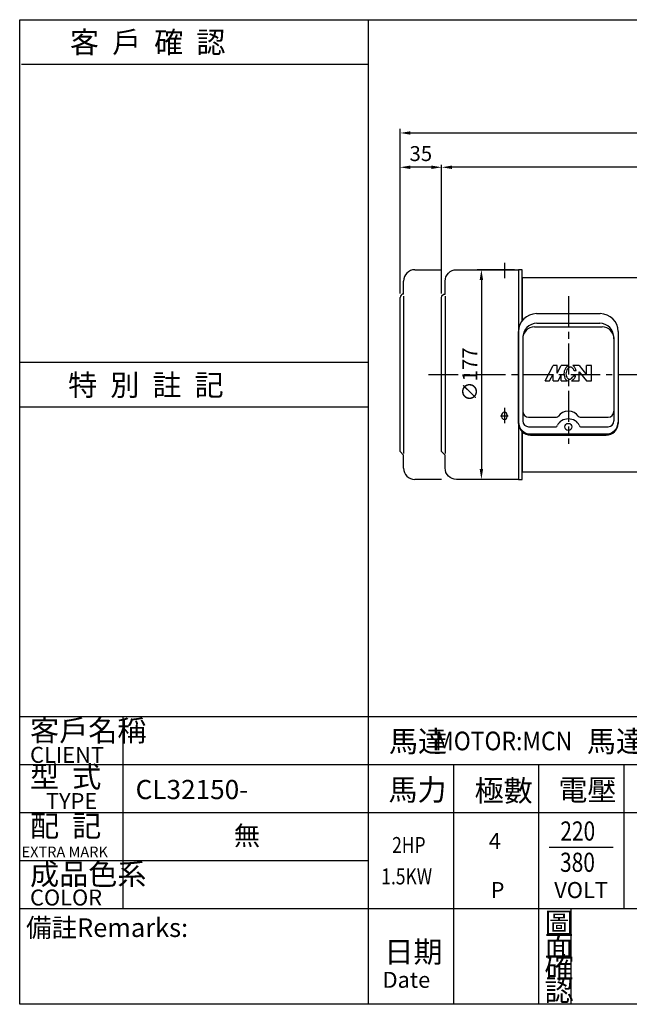
# Model space of a CAD drawing. Extents: x 156 to 1368, y -201 to 630.
# Drawn here: x 156 to 671, y -201 to 630 of the extents above; entities that cross this region are included whole.
import ezdxf

# ---------------------------------------------------------------- set-up
doc = ezdxf.new("R2010")
doc.units = 0
doc.header["$LTSCALE"] = 2
doc.linetypes.add('CEN', pattern=[20, 13, -2, 3, -2])
doc.linetypes.add('CENTER', pattern=[2, 1.25, -0.25, 0.25, -0.25])
doc.layers.get('0').update_dxf_attribs({"color": 3, "linetype": 'CONTINUOUS'})
doc.layers.get('DEFPOINTS').update_dxf_attribs({"linetype": 'CONTINUOUS'})
for name, color, linetype in [('1', 1, 'CEN'), ('2', 2, 'CONTINUOUS'), ('3', 3, 'CONTINUOUS'), ('4', 4, 'CONTINUOUS'), ('6', 6, 'CONTINUOUS'), ('D', 2, 'CONTINUOUS'), ('R', 6, 'CONTINUOUS')]:
    doc.layers.add(name, color=color, linetype=linetype)
doc.styles.add('GTXT', font='romans', dxfattribs={"bigfont": 'genie'})
doc.styles.add('ROMANS', font='romans.shx', dxfattribs={"width": 0.8, "bigfont": 'china.shx'})
doc.styles.get("Standard").update_dxf_attribs({"font": 'romans.shx', "bigfont": 'china.shx'})
doc.dimstyles.get("Standard").update_dxf_attribs({"dimtxt": 0.18, "dimasz": 0.18, "dimexe": 0.18, "dimexo": 0.0625, "dimgap": 0.09, "dimtad": 0, "dimtih": 1, "dimtoh": 1, "dimdec": 4, "dimzin": 0, "dimdsep": 46, "dimtxsty": 'Standard', "dimcen": 0.09, "dimadec": 0, "dimazin": 0, "dimtfac": 1, "dimtdec": 4, "dimtofl": 0, "dimtmove": 0, "dimatfit": 3, "dimfxl": 0, "dimtolj": 1, "dimtzin": 0, "dimarcsym": 0})

# ---------------------------------------------------------------- blocks, each defined once
blk = doc.blocks.new('*D15')
at = {"color": 0, "linetype": 'ByBlock'}
for p, q in [((512.25, 398.94), (512.25, 507.58)), ((928.25, 376.54), (928.25, 507.58)), ((919.5, 505.48), (521, 505.48))]:
    blk.add_line(p, q, dxfattribs=at)
for points in [[(521, 506.94), (521, 504.02), (512.25, 505.48)], [(919.5, 506.94), (919.5, 504.02), (928.25, 505.48)]]:
    blk.add_solid(points, dxfattribs=at)
at = {"layer": 'DEFPOINTS', "color": 0, "linetype": 'ByBlock'}
for p in [(512.25, 505.48), (512.25, 395.44), (928.25, 373.04)]:
    blk.add_point(p, dxfattribs=at)
at = {"color": 0, "linetype": 'ByBlock', "insert": (720.25, 517.03), "char_height": 12.6, "attachment_point": 5}
blk.add_mtext('\\A1;416', dxfattribs=at)
blk = doc.blocks.new('*D20')
at = {"color": 0, "linetype": 'ByBlock'}
for p, q in [((573.75, 418.94), (542.37, 418.94)), ((545.87, 410.19), (545.87, 250.69)), ((573.75, 241.94), (542.37, 241.94))]:
    blk.add_line(p, q, dxfattribs=at)
for points in [[(544.41, 410.19), (547.32, 410.19), (545.87, 418.94)], [(544.41, 250.69), (547.32, 250.69), (545.87, 241.94)]]:
    blk.add_solid(points, dxfattribs=at)
at = {"layer": 'DEFPOINTS', "color": 0, "linetype": 'ByBlock'}
for p in [(577.25, 418.94), (545.87, 241.94), (577.25, 241.94)]:
    blk.add_point(p, dxfattribs=at)
at = {"color": 0, "linetype": 'ByBlock', "insert": (536.07, 330.44), "char_height": 12.6, "attachment_point": 5, "rotation": 90}
blk.add_mtext('\\A1;∅177', dxfattribs=at)
blk = doc.blocks.new('A$C74424D10')
at = {"layer": '1'}
blk.add_line((142, 154.63), (142, 30.11), dxfattribs=at)
at = {"layer": '1', "ltscale": 2}
for p, q in [((88, 60.3), (88, 47.36)), ((84.8, 53.62), (91.26, 53.62))]:
    blk.add_line(p, q, dxfattribs=at)
at = {"layer": '1', "color": 1}
blk.add_lwpolyline([(88, 182.85), (88, 169.79)], dxfattribs=at)
at = {"layer": '6'}
for p, q in [((12.5, 177), (35, 177)), ((3, 156.5), (3, 167.5)), ((0, 23.5), (0, 153.5)), ((115, 139.94), (169, 139.94)), ((100, 47.3), (100, 124.94)), ((113.5, 128.71), (170.5, 128.71)), ((115.5, 131.77), (168.5, 131.77)), ((184, 124.94), (184, 47.3)), ((108.5, 52.54), (131.92, 52.54)), ((152.08, 52.54), (175.5, 52.54)), ((108.5, 44.41), (131.04, 44.41)), ((152.96, 44.41), (175.5, 44.41)), ((110, 38.36), (174, 38.36)), ((110, 37.3), (174, 37.3)), ((3, 20.5), (0, 23.5)), ((3, 9.5), (3, 20.5)), ((3, 20.5), (3, 20.5)), ((3, 20.5), (3, 20.5)), ((35, 0), (12.5, 0))]:
    blk.add_line(p, q, dxfattribs=at)
at = {"layer": '6', "ltscale": 5}
for p in [(100, 120.5), (100, 56.5)]:
    blk.add_line(p, (100, 88.5), dxfattribs=at)
at = {"layer": '6', "ltscale": 2}
for p, q in [((85.6, 54.22), (85.6, 53.02)), ((90.4, 54.22), (90.4, 53.02))]:
    blk.add_line(p, q, dxfattribs=at)
at = {"layer": '6'}
blk.add_lwpolyline([(35, 23.5), (35, 153.5, -0.414214), (38, 156.5), (38, 167.5, -0.414214), (47.5, 177), (100, 177), (100, 0), (47.5, 0, -0.414214), (38, 9.5), (38, 20.5), (38, 20.5), (38, 20.5)], format="xyb", close=True, dxfattribs=at)
for points in [[(103, 133.94), (103, 177), (100, 177), (100, 0), (103, 0), (103, 40.16)], [(103, 170.5), (103, 133.94)], [(103, 170.5), (273, 170.5)], [(273, 170.5), (273, 6.5)], [(3, 154.78), (3, 21.78)], [(38, 154.78), (38, 21.78)], [(103, 40.16), (103, 6.5)], [(103, 6.5), (273, 6.5)]]:
    blk.add_lwpolyline(points, dxfattribs=at)
blk.add_circle((142, 44.28), 3, dxfattribs=at)
for centre, radius, start, end in [((12.5, 167.5), 9.5, 90, 180), ((3, 153.5), 3, 90, 180), ((115, 124.94), 15, 90, 180), ((169, 124.94), 15, 360, 90), ((115.5, 119.77), 12, 90, 180), ((113.5, 118.71), 10, 90, 180), ((168.5, 119.77), 12, 360, 90), ((170.5, 118.71), 10, 360, 90), ((108.5, 57.54), 5, 180, 270), ((131.92, 54.54), 2, 270, 326.50609), ((152.08, 54.54), 2, 213.49391, 270), ((175.5, 57.54), 5, 270, 360), ((110, 48.36), 10, 180, 270), ((110, 47.3), 10, 180, 270), ((108.5, 49.41), 5, 180, 270), ((131.04, 46.41), 2, 270, 339.0067), ((152.96, 46.41), 2, 200.9933, 270), ((174, 48.36), 10, 270, 360), ((174, 47.3), 10, 270, 360), ((175.5, 49.41), 5, 270, 360), ((12.5, 9.5), 9.5, 180, 270)]:
    blk.add_arc(centre, radius, start, end, dxfattribs=at)
at = {"layer": '6', "ltscale": 2}
for centre, start, end in [((88, 54.22), 0, 180), ((88, 53.02), 180, 0)]:
    blk.add_arc(centre, 2.4, start, end, dxfattribs=at)
at = {"layer": '6'}
for centre, start_param, end_param in [((142, 43.5), 3.437129, 5.987649), ((142, 49.93), 3.625055, 5.799723)]:
    blk.add_ellipse(centre, major_axis=(-9.5, 0), ratio=0.793402, start_param=start_param, end_param=end_param, dxfattribs=at)
at = {"layer": 'D'}
for p, q in [((122.31, 83.25), (129.12, 96.02)), ((132.53, 96.02), (129.12, 96.02)), ((132.53, 89.64), (135.93, 96.02)), ((132.53, 89.64), (132.53, 96.02)), ((142.19, 96.02), (135.93, 96.02)), ((151.25, 96.02), (145.76, 96.02)), ((148.54, 91.76), (146.8, 91.76)), ((151.25, 96.02), (157.21, 88.36)), ((157.21, 88.36), (157.21, 96.02)), ((161.46, 96.02), (157.21, 96.02)), ((161.46, 83.25), (161.46, 96.02)), ((122.31, 83.25), (126.16, 83.25)), ((126.16, 83.25), (129.12, 88.8)), ((129.12, 83.25), (129.12, 88.8)), ((129.12, 83.25), (133.38, 83.25)), ((133.38, 83.25), (135.93, 88.04)), ((135.93, 83.25), (135.93, 88.04)), ((135.93, 83.25), (141.4, 83.25)), ((144.55, 83.25), (151.25, 83.25)), ((146.36, 87.51), (148.18, 87.51)), ((151.25, 83.25), (151.25, 90.91)), ((151.25, 90.91), (157.21, 83.25)), ((157.21, 83.25), (161.46, 83.25))]:
    blk.add_line(p, q, dxfattribs=at)
for points in [[(142.19, 96.02, 0.079073), (140.76, 95.05, 0.085783), (139.32, 93.14, 0.075445), (138.45, 90.57, 0.075445)], [(146.8, 91.76, 0.063376), (146.35, 93.03, 0.10607), (145.35, 94.26, 0.126822), (144.37, 94.71, 0.126822), (143.28, 94.63, 0.10607), (141.92, 93.81, 0.085783), (140.83, 92.36, 0.075445), (140.13, 90.27, 0.075445)], [(148.54, 91.76, 0.076655), (147.87, 93.8, 0.10607), (146.42, 95.59, 0.051086), (145.76, 96.02, 0.045238)], [(138.45, 90.57, 0.075445), (138.38, 87.86, 0.085783), (139.09, 85.57, 0.10607), (140.54, 83.78, 0.065487), (141.4, 83.25, 0.126822)], [(140.13, 90.27, 0.075445), (140.07, 88.07, 0.085783), (140.61, 86.34, 0.10607), (141.6, 85.1, 0.126822), (142.59, 84.65, 0.126822), (143.67, 84.74, 0.10607), (145.04, 85.56, 0.085783), (146.13, 87, 0.018958), (146.36, 87.51, 0.075445)], [(144.55, 83.25, 0.089988), (146.2, 84.31, 0.085783), (147.64, 86.22, 0.03855), (148.18, 87.51, 0.075445)]]:
    blk.add_lwpolyline(points, format="xyb", dxfattribs=at)
at = {"layer": 'R'}
for p, q in [((103.5, 119.77), (103.5, 49.41)), ((180.5, 119.77), (180.5, 49.41))]:
    blk.add_line(p, q, dxfattribs=at)
blk = doc.blocks.new('*D37')
at = {"color": 0, "linetype": 'ByBlock'}
for p, q in [((477.25, 398.94), (477.25, 507.58)), ((512.25, 398.94), (512.25, 507.58)), ((503.5, 505.48), (486, 505.48))]:
    blk.add_line(p, q, dxfattribs=at)
for points in [[(486, 506.94), (486, 504.02), (477.25, 505.48)], [(503.5, 506.94), (503.5, 504.02), (512.25, 505.48)]]:
    blk.add_solid(points, dxfattribs=at)
at = {"layer": 'DEFPOINTS', "color": 0, "linetype": 'ByBlock'}
for p in [(477.25, 505.48), (477.25, 395.44), (512.25, 395.44)]:
    blk.add_point(p, dxfattribs=at)
at = {"color": 0, "linetype": 'ByBlock', "insert": (494.75, 517.03), "char_height": 12.6, "attachment_point": 5}
blk.add_mtext('\\A1;35', dxfattribs=at)
blk = doc.blocks.new('*D38')
at = {"layer": '2', "color": 0, "lineweight": -2}
for p, q in [((477.25, 398.94), (477.25, 537.95)), ((486, 534.45), (919.5, 534.45)), ((928.25, 376.4), (928.25, 537.95))]:
    blk.add_line(p, q, dxfattribs=at)
at = {"layer": '2', "color": 0}
for points in [[(486, 535.9), (486, 532.99), (477.25, 534.45)], [(919.5, 535.9), (919.5, 532.99), (928.25, 534.45)]]:
    blk.add_solid(points, dxfattribs=at)
at = {"layer": 'DEFPOINTS', "color": 0}
for p in [(928.25, 534.45), (477.25, 395.44), (928.25, 372.9)]:
    blk.add_point(p, dxfattribs=at)
at = {"layer": '2', "color": 0, "insert": (702.75, 544.25), "char_height": 12.6, "attachment_point": 5}
blk.add_mtext('\\A1;451', dxfattribs=at)

msp = doc.modelspace()

# ---------------------------------------------------------------- linework, layer by layer
at = {"layer": '1', "color": 1, "linetype": 'CENTER', "ltscale": 10}
msp.add_lwpolyline([(501.24981, 330.43604), (760.24981, 330.43604)], dxfattribs=at)
at = {"layer": '3'}
msp.add_lwpolyline([(1368.1995, -201.34332), (156.20132, -201.34332), (156.20132, 630.10885), (1368.1995, 630.10885)], close=True, dxfattribs=at)
at = {"layer": '4', "color": 4}
msp.add_line((450.1995, 630.10885), (450.1995, 41.65668), dxfattribs=at)
at = {"layer": '4'}
for p, q in [((157.6995, 592.60522), (450.1995, 592.60522)), ((156.20132, 340.81601), (450.1995, 340.81601)), ((156.20132, 303.19604), (450.1995, 303.19604)), ((156.20132, 41.65668), (1368.1995, 41.65668)), ((243.1995, 41.65668), (243.1995, -120.34332)), ((450.1995, 41.65668), (450.1995, -201.34332)), ((156.20132, 1.15668), (1368.1995, 1.15668)), ((522.1995, 1.15668), (522.1995, -201.34332)), ((594.1995, 1.15668), (594.1995, -201.34332)), ((666.1995, 1.15668), (666.1995, -120.34332)), ((156.20132, -39.34332), (1368.1995, -39.34332)), ((603.1995, -68.59332), (657.1995, -68.59332)), ((156.20132, -79.84332), (450.1995, -79.84332)), ((156.20132, -120.34332), (1368.1995, -120.34332)), ((621.59809, -201.34332), (621.59809, -120.34332))]:
    msp.add_line(p, q, dxfattribs=at)

# ---------------------------------------------------------------- block references
at = {"layer": '6'}
msp.add_blockref('A$C74424D10', (477.24981, 241.93604), dxfattribs=at)

# ---------------------------------------------------------------- texts
at = {"color": 2, "style": 'ROMANS', "width": 0.8}
for s, p in [('2HP', (470.51044, -73.57435)), ('1.5KW', (461.35154, -100.11342))]:
    msp.add_text(s, height=13.5, dxfattribs=at).set_placement(p)
at = {"layer": '2', "color": 2, "style": 'GTXT', "width": 0.9}
msp.add_text('MOTOR:MCN', height=15.75, dxfattribs=at).set_placement((506.83978, 13.15877))
at = {"layer": '2', "color": 2, "style": 'GTXT'}
for s, p in [('4', (552.08676, -70.15314)), ('P', (553.67286, -111.60066)), ('VOLT', (607.34339, -111.60066))]:
    msp.add_text(s, height=13.5, dxfattribs=at).set_placement(p)
at = {"layer": '2', "color": 2}
msp.add_text('備註Remarks:', height=15.75, dxfattribs=at).set_placement((161.6098, -144.48366))
at = {"layer": '4', "color": 4}
for s, height, p in [('客  戶  確  認', 18, (198.59977, 602.04908)), ('特  別  註  記', 18, (197.1016, 312.6399)), ('客戶名稱', 18, (164.93797, 20.84469)), ('馬達', 18, (467.80126, 11.70594)), ('馬達', 18, (634.84806, 11.70594)), ('CLIENT', 13.5, (164.93797, 2.56719)), ('型  式', 18, (164.93797, -18.20271)), ('馬力', 18, (467.34055, -29.23252)), ('極數', 18, (540.09708, -29.97038)), ('電壓', 18, (610.78291, -29.23252)), ('TYPE', 13.5, (178.34618, -36.48021)), ('配  記', 18, (164.93797, -59.7425)), ('EXTRA MARK', 9, (157.79618, -77.18921)), ('成品色系', 18, (164.93797, -100.45149)), ('COLOR', 13.5, (164.93797, -117.8982)), ('圖', 18, (599.13335, -141.82855)), ('日期', 18, (463.95347, -166.09817)), ('面', 18, (599.13335, -160.95006)), ('確', 18, (599.13335, -179.33614)), ('Date', 13.5, (462.48128, -187.42601)), ('認', 18, (599.13335, -198.45765))]:
    msp.add_text(s, height=height, dxfattribs=at).set_placement(p)
at = {"layer": 'D', "color": 2}
for s, p in [('CL32150-', (254.01303, -28.06828)), ('無', (336.96437, -67.00814))]:
    msp.add_text(s, height=16.2, dxfattribs=at).set_placement(p)
at = {"layer": 'D', "color": 2, "style": 'ROMANS', "width": 0.8}
for s, p in [('220', (612.47271, -63.12018)), ('380', (612.25954, -89.50651))]:
    msp.add_text(s, height=16.2, dxfattribs=at).set_placement(p)

# ---------------------------------------------------------------- dimensions: what is measured, and where the dimension line sits
at = {"layer": '2'}
dim = msp.add_linear_dim(base=(928.24981, 534.44569), p1=(477.24981, 395.43604), p2=(928.24981, 372.9001), dimstyle='Standard', override={"dimscale": 3.5, "dimtxt": 3.6, "dimasz": 2.5, "dimexe": 1, "dimexo": 1, "dimgap": 1, "dimtad": 1, "dimtih": 0, "dimtoh": 0, "dimzin": 8, "dimcen": 1, "dimtfac": 0.7, "dimtofl": 1, "dimtzin": 8}, dxfattribs=at)
dim.commit()
dim.dimension.update_dxf_attribs({"geometry": '*D38', "text_midpoint": (702.74981, 544.24569)})
at = {"layer": '2', "linetype": 'Continuous'}
for base, p1, p2, picture, middle in [((477.24981, 505.47957), (512.24981, 395.43604), (477.24981, 395.43604), '*D37', (494.74981, 517.02957)), ((512.24981, 505.47957), (928.24981, 373.0401), (512.24981, 395.43604), '*D15', (720.24981, 517.02957))]:
    dim = msp.add_linear_dim(base=base, p1=p1, p2=p2, dimstyle='Standard', override={"dimscale": 3.5, "dimtxt": 3.6, "dimasz": 2.5, "dimexe": 0.6, "dimexo": 1, "dimgap": 1.5, "dimtad": 1, "dimtih": 0, "dimtoh": 0, "dimdec": 2, "dimzin": 8, "dimcen": 0, "dimtdec": 2, "dimtofl": 1, "dimtzin": 8}, dxfattribs=at)
    dim.commit()
    dim.dimension.update_dxf_attribs({"geometry": picture, "text_midpoint": middle})
at = {"layer": '2'}
dim = msp.add_linear_dim(base=(545.86638, 241.93604), p1=(577.24981, 418.93604), p2=(577.24981, 241.93604), angle=90, text='%%c<>', dimstyle='Standard', override={"dimscale": 3.5, "dimtxt": 3.6, "dimasz": 2.5, "dimexe": 1, "dimexo": 1, "dimgap": 1, "dimtad": 1, "dimtih": 0, "dimtoh": 0, "dimzin": 8, "dimcen": 1, "dimtfac": 0.7, "dimtofl": 1, "dimtzin": 8}, dxfattribs=at)
dim.commit()
dim.dimension.update_dxf_attribs({"geometry": '*D20', "text_midpoint": (536.06638, 330.43604)})

doc.saveas('drawing.dxf')
